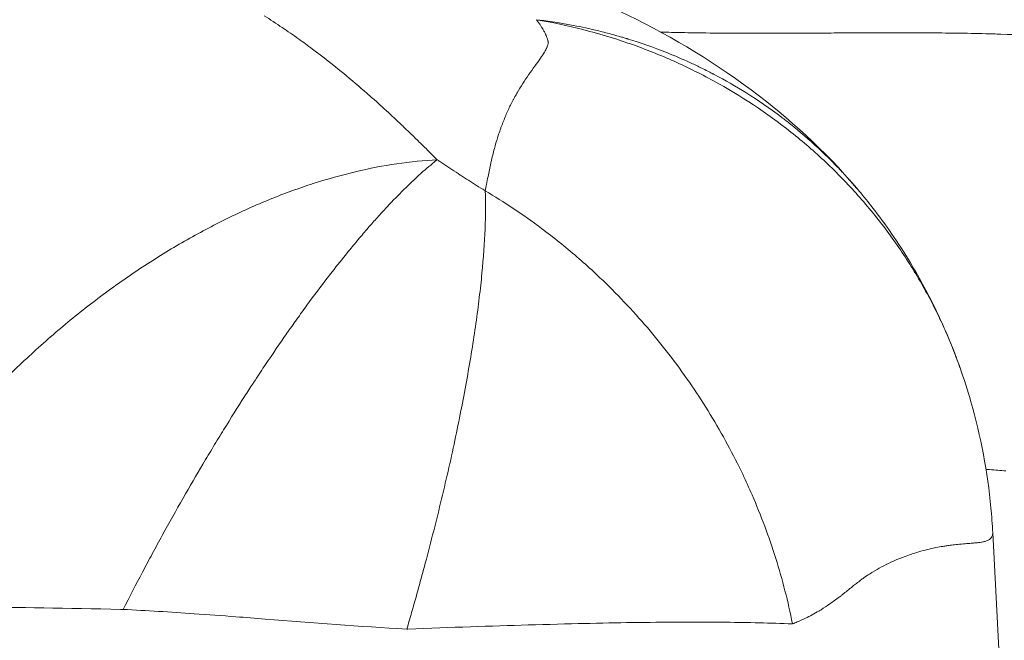
# Model space of a CAD drawing. Extents: x -27323 to -10523, y 17749 to 29629.
# Drawn here: x -18739 to -18699, y 21923 to 21949 of the extents above; entities that cross this region are included whole.
import ezdxf
from ezdxf import colors
from ezdxf.entities.mleader import LeaderData, LeaderLine
from ezdxf.math import Vec2, Vec3

# ---------------------------------------------------------------- set-up
doc = ezdxf.new("R2010")
doc.units = 0
doc.header["$MEASUREMENT"] = 0
doc.layers.get('0').update_dxf_attribs({"linetype": 'CONTINUOUS'})
doc.layers.add('外形線', color=7, linetype='CONTINUOUS', lineweight=18)
doc.layers.add('文字引出', color=4, linetype='CONTINUOUS', lineweight=18)
doc.styles.get("Standard").update_dxf_attribs({"font": 'TXT.SHX', "bigfont": 'bigfont.shx'})

# ---------------------------------------------------------------- blocks, each defined once
blk = doc.blocks.new('_OPEN')
at = {"color": 0, "linetype": 'ByBlock'}
for p, q in [((-1, 0.16667), (0, 0)), ((0, 0), (-1, -0.16667)), ((0, 0), (-1, 0))]:
    blk.add_line(p, q, dxfattribs=at)

msp = doc.modelspace()

# ---------------------------------------------------------------- linework, layer by layer
at = {"layer": '外形線', "extrusion": (0, 1, 0)}
msp.add_line((-18698.986, 21927.573), (-18698.593, 21920.057), dxfattribs=at)
at = {"layer": '外形線'}
for points, knots in [([(-18720.074, 21951.43), (-18716.403, 21950.291), (-18712.548, 21948.612), (-18707.488, 21944.846), (-18705.969, 21943.461), (-18704.656, 21941.916)], [0, 0, 0, 0, 1.375932, 1.375932, 1.985914, 1.985914, 1.985914, 1.985914]), ([(-18717.986, 21948.921), (-18716.675, 21948.699), (-18715.406, 21948.374), (-18713.562, 21947.738), (-18712.958, 21947.501), (-18712.066, 21947.108), (-18711.772, 21946.971), (-18711.187, 21946.683), (-18710.898, 21946.533), (-18709.463, 21945.75), (-18708.389, 21945.037), (-18706.886, 21943.846), (-18706.403, 21943.428), (-18705.705, 21942.77), (-18705.477, 21942.546), (-18705.03, 21942.086), (-18704.812, 21941.851), (-18704.169, 21941.13), (-18703.765, 21940.633), (-18703.006, 21939.614), (-18702.651, 21939.09), (-18701.987, 21938.014), (-18701.679, 21937.462), (-18701.254, 21936.613), (-18701.118, 21936.326), (-18700.859, 21935.746), (-18700.735, 21935.452), (-18700.525, 21934.921), (-18700.437, 21934.686), (-18700.353, 21934.449)], [0, 0, 0, 0, 0.125, 0.125, 0.1875, 0.1875, 0.21875, 0.21875, 0.25, 0.25, 0.375, 0.375, 0.4375, 0.4375, 0.46875, 0.46875, 0.5, 0.5, 0.5625, 0.5625, 0.625, 0.625, 0.6875, 0.6875, 0.71875, 0.71875, 0.75, 0.75, 0.7746201, 0.7746201, 0.7746201, 0.7746201]), ([(-18711.446, 21948.376), (-18710.988, 21948.368), (-18710.528, 21948.364), (-18710.069, 21948.36), (-18708.752, 21948.352), (-18707.433, 21948.357), (-18706.113, 21948.365)], [0.197757642, 0.197757642, 0.197757642, 0.197757642, 0.199167623, 0.199167623, 0.199167623, 0.203206792, 0.203206792, 0.203206792, 0.203206792]), ([(-18722.116, 21943.096), (-18722.67, 21943.067), (-18723.79, 21942.954), (-18724.937, 21942.732), (-18726.095, 21942.458), (-18726.681, 21942.294), (-18727.57, 21942.008), (-18727.867, 21941.906), (-18728.466, 21941.688), (-18728.767, 21941.572), (-18729.367, 21941.328), (-18729.667, 21941.2), (-18730.264, 21940.933), (-18730.562, 21940.793), (-18731.454, 21940.357), (-18732.046, 21940.042), (-18733.224, 21939.368), (-18733.811, 21939.007), (-18734.686, 21938.431), (-18734.978, 21938.232), (-18735.558, 21937.825), (-18735.845, 21937.616), (-18736.697, 21936.979), (-18737.253, 21936.536), (-18738.071, 21935.847), (-18738.341, 21935.612), (-18738.874, 21935.136), (-18739.138, 21934.893), (-18739.922, 21934.152), (-18740.433, 21933.64), (-18741.182, 21932.847), (-18741.428, 21932.578), (-18741.91, 21932.037), (-18742.146, 21931.765), (-18743.302, 21930.389), (-18744.151, 21929.252), (-18745.119, 21927.785), (-18745.308, 21927.489), (-18745.676, 21926.893), (-18745.855, 21926.592), (-18746.202, 21925.988), (-18746.538, 21925.382), (-18746.85, 21924.774), (-18747.001, 21924.468)], [0, 0, 0, 0, 0.0625, 0.125, 0.125, 0.1875, 0.1875, 0.21875, 0.21875, 0.25, 0.25, 0.28125, 0.28125, 0.3125, 0.3125, 0.375, 0.375, 0.4375, 0.4375, 0.46875, 0.46875, 0.5, 0.5, 0.5625, 0.5625, 0.59375, 0.59375, 0.625, 0.625, 0.6875, 0.6875, 0.71875, 0.71875, 0.75, 0.75, 0.875, 0.875, 0.90625, 0.90625, 0.9375, 0.9375, 0.96875, 1, 1, 1, 1]), ([(-18704.803, 21942.086), (-18704.803, 21942.086), (-18704.803, 21942.086), (-18704.803, 21942.086), (-18704.803, 21942.086), (-18704.803, 21942.086), (-18704.803, 21942.086), (-18704.786, 21942.067), (-18704.725, 21941.997), (-18704.616, 21941.87), (-18704.55, 21941.792), (-18704.286, 21941.475), (-18704.092, 21941.234), (-18703.337, 21940.253), (-18702.814, 21939.483), (-18701.945, 21938.018), (-18701.579, 21937.327), (-18701.083, 21936.27), (-18700.925, 21935.913), (-18700.701, 21935.37), (-18700.629, 21935.188), (-18700.488, 21934.821), (-18700.418, 21934.631), (-18700.353, 21934.449)], [0.0450074, 0.0450074, 0.0450074, 0.0450074, 0.0450096, 0.0450096, 0.0450248, 0.0450248, 0.04504, 0.04504, 0.0640889, 0.0640889, 0.0950379, 0.0950379, 0.1879005, 0.1879005, 0.4669372, 0.4669372, 0.7002998, 0.7002998, 0.8178028, 0.8178028, 0.8766446, 0.8766446, 0.9362057, 0.9362057, 0.9362057, 0.9362057]), ([(-18720.112, 21941.801), (-18720.094, 21941.312), (-18720.098, 21940.781), (-18720.145, 21939.637), (-18720.188, 21939.025), (-18720.283, 21938.045), (-18720.32, 21937.707), (-18720.404, 21937.012), (-18720.451, 21936.653), (-18720.607, 21935.555), (-18720.73, 21934.796), (-18721.011, 21933.224), (-18721.17, 21932.412), (-18721.435, 21931.154), (-18721.528, 21930.727), (-18721.724, 21929.861), (-18721.826, 21929.422), (-18722.144, 21928.101), (-18722.37, 21927.209), (-18722.792, 21925.63), (-18723.044, 21924.72), (-18723.311, 21923.799), (-18723.378, 21923.568)], [0, 0, 0, 0, 0.125, 0.125, 0.25, 0.25, 0.3125, 0.3125, 0.375, 0.375, 0.5, 0.5, 0.625, 0.625, 0.6875, 0.6875, 0.75, 0.75, 0.875, 0.875, 0.96875, 1, 1, 1, 1]), ([(-18700.349, 21934.438), (-18700.183, 21933.97), (-18700.032, 21933.496), (-18699.484, 21931.582), (-18699.205, 21930.1), (-18699.031, 21928.273), (-18699.005, 21927.925), (-18698.987, 21927.577)], [0, 0, 0, 0, 0.1491297, 0.1491297, 0.5981193, 0.5981193, 0.7030809, 0.7030809, 0.7030809, 0.7030809]), ([(-18710.287, 21931.717), (-18710.054, 21931.306), (-18709.829, 21930.884), (-18709.614, 21930.452), (-18709.54, 21930.305), (-18709.468, 21930.157), (-18709.397, 21930.008), (-18709.263, 21929.727), (-18709.133, 21929.441), (-18709.008, 21929.153)], [0.6730074, 0.6730074, 0.6730074, 0.6730074, 0.7304728, 0.7304728, 0.7304728, 0.75, 0.75, 0.75, 0.7868296, 0.7868296, 0.7868296, 0.7868296])]:
    msp.add_open_spline(points, degree=3, knots=knots, dxfattribs=at)
for points in [[(-18729.313, 21949.084), (-18729.065, 21948.926), (-18728.816, 21948.763), (-18728.567, 21948.595)], [(-18717.986, 21948.921), (-18717.601, 21948.875), (-18717.085, 21948.804), (-18716.443, 21948.681)], [(-18717.974, 21948.906), (-18717.978, 21948.911), (-18717.982, 21948.916), (-18717.986, 21948.921)], [(-18728.567, 21948.595), (-18728.34, 21948.442), (-18728.113, 21948.284), (-18727.886, 21948.122)], [(-18717.961, 21948.892), (-18717.965, 21948.896), (-18717.97, 21948.901), (-18717.974, 21948.906)], [(-18717.95, 21948.877), (-18717.954, 21948.882), (-18717.957, 21948.887), (-18717.961, 21948.892)], [(-18717.927, 21948.848), (-18717.934, 21948.857), (-18717.942, 21948.867), (-18717.95, 21948.877)], [(-18717.884, 21948.789), (-18717.898, 21948.809), (-18717.912, 21948.828), (-18717.927, 21948.848)], [(-18717.843, 21948.731), (-18717.856, 21948.751), (-18717.87, 21948.77), (-18717.884, 21948.789)], [(-18717.833, 21948.716), (-18717.836, 21948.721), (-18717.84, 21948.726), (-18717.843, 21948.731)], [(-18717.769, 21948.616), (-18717.789, 21948.649), (-18717.811, 21948.682), (-18717.833, 21948.716)], [(-18717.76, 21948.601), (-18717.763, 21948.606), (-18717.766, 21948.611), (-18717.769, 21948.616)], [(-18717.751, 21948.587), (-18717.754, 21948.592), (-18717.757, 21948.596), (-18717.76, 21948.601)], [(-18717.734, 21948.558), (-18717.74, 21948.567), (-18717.746, 21948.577), (-18717.751, 21948.587)], [(-18717.706, 21948.51), (-18717.715, 21948.526), (-18717.725, 21948.542), (-18717.734, 21948.558)], [(-18717.701, 21948.5), (-18717.703, 21948.503), (-18717.705, 21948.506), (-18717.706, 21948.51)], [(-18716.443, 21948.681), (-18716.122, 21948.619), (-18715.771, 21948.545), (-18715.39, 21948.452)], [(-18727.886, 21948.122), (-18727.692, 21947.984), (-18727.499, 21947.843), (-18727.306, 21947.699)], [(-18717.638, 21948.383), (-18717.658, 21948.422), (-18717.679, 21948.461), (-18717.701, 21948.5)], [(-18717.61, 21948.325), (-18717.619, 21948.345), (-18717.629, 21948.364), (-18717.638, 21948.383)], [(-18717.598, 21948.301), (-18717.602, 21948.309), (-18717.606, 21948.317), (-18717.61, 21948.325)], [(-18717.596, 21948.296), (-18717.597, 21948.298), (-18717.597, 21948.299), (-18717.598, 21948.301)], [(-18717.583, 21948.267), (-18717.587, 21948.277), (-18717.591, 21948.286), (-18717.596, 21948.296)], [(-18717.536, 21948.151), (-18717.549, 21948.19), (-18717.565, 21948.228), (-18717.583, 21948.267)], [(-18717.516, 21948.091), (-18717.522, 21948.111), (-18717.528, 21948.131), (-18717.536, 21948.151)], [(-18715.39, 21948.452), (-18715.2, 21948.406), (-18715.002, 21948.355), (-18714.797, 21948.299)], [(-18714.797, 21948.299), (-18714.695, 21948.271), (-18714.591, 21948.241), (-18714.485, 21948.211)], [(-18714.485, 21948.211), (-18714.432, 21948.195), (-18714.379, 21948.18), (-18714.325, 21948.164)], [(-18714.325, 21948.164), (-18714.299, 21948.156), (-18714.272, 21948.148), (-18714.244, 21948.139)], [(-18714.244, 21948.139), (-18714.231, 21948.135), (-18714.217, 21948.131), (-18714.204, 21948.127)], [(-18714.204, 21948.127), (-18714.194, 21948.124), (-18714.183, 21948.121), (-18714.173, 21948.118)], [(-18714.173, 21948.118), (-18714.17, 21948.117), (-18714.165, 21948.115), (-18714.163, 21948.115)], [(-18714.163, 21948.115), (-18713.672, 21947.964), (-18713.124, 21947.776), (-18712.526, 21947.537)], [(-18712.804, 21948.404), (-18712.509, 21948.396), (-18712.215, 21948.389), (-18711.919, 21948.384)], [(-18711.919, 21948.384), (-18711.762, 21948.381), (-18711.604, 21948.378), (-18711.446, 21948.376)], [(-18706.113, 21948.365), (-18705.763, 21948.367), (-18705.413, 21948.369), (-18705.062, 21948.37)], [(-18705.062, 21948.37), (-18705.056, 21948.37), (-18705.049, 21948.37), (-18705.042, 21948.37)], [(-18705.042, 21948.37), (-18704.689, 21948.372), (-18704.335, 21948.374), (-18703.982, 21948.375)], [(-18703.982, 21948.375), (-18703.225, 21948.378), (-18702.47, 21948.378), (-18701.716, 21948.374)], [(-18701.716, 21948.374), (-18700.899, 21948.369), (-18700.084, 21948.358), (-18699.27, 21948.338)], [(-18699.27, 21948.338), (-18699.066, 21948.333), (-18698.861, 21948.327), (-18698.657, 21948.32)], [(-18698.657, 21948.32), (-18697.955, 21948.298), (-18697.253, 21948.268), (-18696.554, 21948.226)], [(-18727.306, 21947.699), (-18726.872, 21947.375), (-18726.439, 21947.035), (-18726.005, 21946.679)], [(-18717.598, 21947.663), (-18717.59, 21947.678), (-18717.582, 21947.693), (-18717.574, 21947.708)], [(-18717.574, 21947.708), (-18717.567, 21947.722), (-18717.56, 21947.736), (-18717.554, 21947.75)], [(-18717.554, 21947.75), (-18717.547, 21947.764), (-18717.541, 21947.779), (-18717.535, 21947.794)], [(-18717.535, 21947.794), (-18717.528, 21947.809), (-18717.523, 21947.824), (-18717.518, 21947.839)], [(-18717.518, 21947.839), (-18717.512, 21947.854), (-18717.508, 21947.869), (-18717.504, 21947.885)], [(-18717.502, 21948.038), (-18717.506, 21948.056), (-18717.51, 21948.073), (-18717.516, 21948.091)], [(-18717.504, 21947.885), (-18717.504, 21947.887), (-18717.503, 21947.889), (-18717.503, 21947.89)], [(-18717.503, 21947.89), (-18717.499, 21947.904), (-18717.497, 21947.918), (-18717.495, 21947.933)], [(-18717.497, 21948.01), (-18717.499, 21948.019), (-18717.5, 21948.029), (-18717.502, 21948.038)], [(-18717.495, 21947.988), (-18717.495, 21947.995), (-18717.496, 21948.003), (-18717.497, 21948.01)], [(-18717.494, 21947.984), (-18717.494, 21947.985), (-18717.494, 21947.986), (-18717.495, 21947.988)], [(-18717.495, 21947.933), (-18717.494, 21947.941), (-18717.494, 21947.949), (-18717.494, 21947.958)], [(-18717.494, 21947.958), (-18717.494, 21947.966), (-18717.494, 21947.975), (-18717.494, 21947.984)], [(-18718.054, 21946.984), (-18717.972, 21947.099), (-18717.89, 21947.212), (-18717.812, 21947.324)], [(-18717.812, 21947.324), (-18717.806, 21947.333), (-18717.8, 21947.342), (-18717.794, 21947.352)], [(-18717.794, 21947.352), (-18717.761, 21947.399), (-18717.73, 21947.446), (-18717.7, 21947.493)], [(-18717.7, 21947.493), (-18717.681, 21947.521), (-18717.664, 21947.549), (-18717.647, 21947.577)], [(-18717.647, 21947.577), (-18717.63, 21947.606), (-18717.613, 21947.634), (-18717.598, 21947.663)], [(-18712.526, 21947.537), (-18712.228, 21947.418), (-18711.917, 21947.286), (-18711.595, 21947.139)], [(-18718.303, 21946.635), (-18718.22, 21946.753), (-18718.137, 21946.87), (-18718.054, 21946.984)], [(-18711.595, 21947.139), (-18711.453, 21947.074), (-18711.308, 21947.006), (-18711.162, 21946.935)], [(-18711.162, 21946.935), (-18711.143, 21946.925), (-18711.124, 21946.916), (-18711.105, 21946.907)], [(-18711.105, 21946.907), (-18711.022, 21946.866), (-18710.938, 21946.824), (-18710.854, 21946.782)], [(-18726.005, 21946.679), (-18725.68, 21946.413), (-18725.355, 21946.137), (-18725.03, 21945.852)], [(-18718.783, 21945.885), (-18718.634, 21946.141), (-18718.475, 21946.387), (-18718.311, 21946.623)], [(-18718.311, 21946.623), (-18718.308, 21946.627), (-18718.305, 21946.631), (-18718.303, 21946.635)], [(-18710.854, 21946.782), (-18710.812, 21946.76), (-18710.769, 21946.739), (-18710.727, 21946.717)], [(-18710.727, 21946.717), (-18710.706, 21946.706), (-18710.684, 21946.695), (-18710.663, 21946.684)], [(-18710.663, 21946.684), (-18710.653, 21946.678), (-18710.642, 21946.673), (-18710.631, 21946.667)], [(-18710.631, 21946.667), (-18710.623, 21946.663), (-18710.615, 21946.659), (-18710.607, 21946.655)], [(-18710.607, 21946.655), (-18710.584, 21946.643), (-18710.575, 21946.638), (-18710.561, 21946.63)], [(-18710.561, 21946.63), (-18709.721, 21946.188), (-18708.777, 21945.618), (-18707.783, 21944.865)], [(-18725.03, 21945.852), (-18724.907, 21945.745), (-18724.784, 21945.636), (-18724.661, 21945.526)], [(-18718.952, 21945.581), (-18718.934, 21945.616), (-18718.915, 21945.65), (-18718.897, 21945.684)], [(-18718.897, 21945.684), (-18718.869, 21945.734), (-18718.841, 21945.785), (-18718.812, 21945.834)], [(-18718.812, 21945.834), (-18718.803, 21945.851), (-18718.793, 21945.868), (-18718.783, 21945.885)], [(-18724.661, 21945.526), (-18724.432, 21945.321), (-18724.203, 21945.111), (-18723.972, 21944.896)], [(-18719.212, 21945.044), (-18719.147, 21945.192), (-18719.078, 21945.336), (-18719.006, 21945.477)], [(-18719.006, 21945.477), (-18718.988, 21945.512), (-18718.97, 21945.547), (-18718.952, 21945.581)], [(-18723.972, 21944.896), (-18723.845, 21944.778), (-18723.718, 21944.659), (-18723.591, 21944.538)], [(-18719.402, 21944.584), (-18719.342, 21944.741), (-18719.279, 21944.894), (-18719.212, 21945.044)], [(-18707.783, 21944.865), (-18707.66, 21944.772), (-18707.537, 21944.677), (-18707.413, 21944.578)], [(-18723.591, 21944.538), (-18723.484, 21944.436), (-18723.376, 21944.333), (-18723.269, 21944.23)], [(-18719.492, 21944.343), (-18719.477, 21944.383), (-18719.462, 21944.424), (-18719.448, 21944.464)], [(-18719.448, 21944.464), (-18719.44, 21944.484), (-18719.433, 21944.504), (-18719.425, 21944.524)], [(-18719.425, 21944.524), (-18719.418, 21944.544), (-18719.41, 21944.564), (-18719.402, 21944.584)], [(-18707.413, 21944.578), (-18707.026, 21944.271), (-18706.634, 21943.936), (-18706.24, 21943.57)], [(-18723.269, 21944.23), (-18723.149, 21944.114), (-18723.028, 21943.997), (-18722.906, 21943.878)], [(-18719.732, 21943.567), (-18719.692, 21943.719), (-18719.649, 21943.867), (-18719.603, 21944.011)], [(-18719.603, 21944.011), (-18719.594, 21944.039), (-18719.585, 21944.066), (-18719.577, 21944.094)], [(-18719.577, 21944.094), (-18719.549, 21944.178), (-18719.521, 21944.261), (-18719.492, 21944.343)], [(-18722.906, 21943.878), (-18722.782, 21943.757), (-18722.658, 21943.634), (-18722.533, 21943.51)], [(-18722.533, 21943.51), (-18722.469, 21943.447), (-18722.405, 21943.383), (-18722.34, 21943.319)], [(-18722.34, 21943.319), (-18722.275, 21943.254), (-18722.21, 21943.189), (-18722.144, 21943.124)], [(-18719.872, 21943.001), (-18719.828, 21943.194), (-18719.782, 21943.383), (-18719.732, 21943.567)], [(-18706.24, 21943.57), (-18705.98, 21943.328), (-18705.719, 21943.072), (-18705.459, 21942.803)], [(-18722.116, 21943.096), (-18722.444, 21942.836), (-18722.897, 21942.451), (-18723.51, 21941.844)], [(-18722.144, 21943.124), (-18722.135, 21943.114), (-18722.126, 21943.105), (-18722.116, 21943.096)], [(-18722.116, 21943.096), (-18722.081, 21943.072), (-18722.045, 21943.047), (-18722.01, 21943.023)], [(-18722.01, 21943.023), (-18721.954, 21942.985), (-18721.898, 21942.947), (-18721.841, 21942.909)], [(-18721.841, 21942.909), (-18721.729, 21942.834), (-18721.615, 21942.758), (-18721.501, 21942.683)], [(-18719.999, 21942.391), (-18719.961, 21942.583), (-18719.923, 21942.772), (-18719.882, 21942.956)], [(-18719.882, 21942.956), (-18719.878, 21942.971), (-18719.875, 21942.986), (-18719.872, 21943.001)], [(-18705.459, 21942.803), (-18705.329, 21942.668), (-18705.2, 21942.529), (-18705.07, 21942.387)], [(-18721.501, 21942.683), (-18721.388, 21942.609), (-18721.274, 21942.535), (-18721.159, 21942.46)], [(-18721.159, 21942.46), (-18721.152, 21942.456), (-18721.145, 21942.451), (-18721.138, 21942.447)], [(-18721.138, 21942.447), (-18721.031, 21942.378), (-18720.924, 21942.309), (-18720.816, 21942.241)], [(-18720.061, 21942.069), (-18720.04, 21942.178), (-18720.02, 21942.285), (-18719.999, 21942.391)], [(-18705.07, 21942.387), (-18705.006, 21942.316), (-18704.941, 21942.244), (-18704.877, 21942.171)], [(-18720.816, 21942.241), (-18720.59, 21942.097), (-18720.36, 21941.954), (-18720.128, 21941.811)], [(-18720.112, 21941.801), (-18720.094, 21941.891), (-18720.077, 21941.981), (-18720.061, 21942.069)], [(-18704.877, 21942.171), (-18704.845, 21942.134), (-18704.813, 21942.098), (-18704.78, 21942.061)], [(-18704.78, 21942.061), (-18704.764, 21942.042), (-18704.748, 21942.024), (-18704.732, 21942.005)], [(-18704.732, 21942.005), (-18704.724, 21941.996), (-18704.716, 21941.987), (-18704.708, 21941.977)], [(-18704.708, 21941.977), (-18704.702, 21941.97), (-18704.696, 21941.963), (-18704.69, 21941.956)], [(-18704.69, 21941.956), (-18704.688, 21941.954), (-18704.685, 21941.951), (-18704.684, 21941.949)], [(-18704.684, 21941.949), (-18704.637, 21941.895), (-18704.591, 21941.839), (-18704.544, 21941.783)], [(-18723.517, 21941.837), (-18723.719, 21941.636), (-18723.947, 21941.404), (-18724.201, 21941.131)], [(-18723.51, 21941.844), (-18723.512, 21941.842), (-18723.515, 21941.839), (-18723.517, 21941.837)], [(-18720.128, 21941.811), (-18720.123, 21941.808), (-18720.117, 21941.805), (-18720.112, 21941.801)], [(-18720.112, 21941.801), (-18719.343, 21941.346), (-18718.558, 21940.828), (-18717.77, 21940.239)], [(-18724.201, 21941.131), (-18724.222, 21941.109), (-18724.244, 21941.086), (-18724.266, 21941.062)], [(-18724.266, 21941.062), (-18724.388, 21940.93), (-18724.517, 21940.789), (-18724.652, 21940.638)], [(-18724.652, 21940.638), (-18724.776, 21940.5), (-18724.905, 21940.354), (-18725.04, 21940.198)], [(-18725.047, 21940.19), (-18725.174, 21940.043), (-18725.308, 21939.886), (-18725.45, 21939.717)], [(-18725.04, 21940.198), (-18725.042, 21940.196), (-18725.045, 21940.192), (-18725.047, 21940.19)], [(-18717.77, 21940.239), (-18717.279, 21939.872), (-18716.787, 21939.477), (-18716.296, 21939.054)], [(-18725.45, 21939.717), (-18725.58, 21939.561), (-18725.717, 21939.396), (-18725.86, 21939.22)], [(-18725.86, 21939.22), (-18726.059, 21938.976), (-18726.269, 21938.713), (-18726.492, 21938.427)], [(-18716.296, 21939.054), (-18716.062, 21938.852), (-18715.829, 21938.644), (-18715.597, 21938.43)], [(-18726.492, 21938.427), (-18726.557, 21938.343), (-18726.623, 21938.257), (-18726.691, 21938.17)], [(-18715.597, 21938.43), (-18715.254, 21938.112), (-18714.913, 21937.78), (-18714.574, 21937.432)], [(-18726.691, 21938.17), (-18726.956, 21937.826), (-18727.237, 21937.452), (-18727.534, 21937.046)], [(-18727.534, 21937.046), (-18727.673, 21936.857), (-18727.815, 21936.66), (-18727.96, 21936.457)], [(-18714.574, 21937.432), (-18714.245, 21937.095), (-18713.917, 21936.741), (-18713.595, 21936.374)], [(-18727.96, 21936.457), (-18728.098, 21936.265), (-18728.238, 21936.066), (-18728.382, 21935.861)], [(-18713.595, 21936.374), (-18712.981, 21935.675), (-18712.387, 21934.927), (-18711.818, 21934.126)], [(-18728.39, 21935.849), (-18728.662, 21935.459), (-18728.951, 21935.038), (-18729.258, 21934.579)], [(-18728.382, 21935.861), (-18728.384, 21935.857), (-18728.388, 21935.851), (-18728.39, 21935.849)], [(-18729.258, 21934.579), (-18729.401, 21934.366), (-18729.547, 21934.145), (-18729.697, 21933.916)], [(-18700.353, 21934.449), (-18700.352, 21934.445), (-18700.35, 21934.442), (-18700.349, 21934.438)], [(-18729.78, 21933.79), (-18729.896, 21933.612), (-18730.014, 21933.429), (-18730.135, 21933.241)], [(-18729.697, 21933.916), (-18729.724, 21933.874), (-18729.752, 21933.832), (-18729.78, 21933.79)], [(-18711.818, 21934.126), (-18711.28, 21933.369), (-18710.766, 21932.565), (-18710.287, 21931.717)], [(-18730.135, 21933.241), (-18730.414, 21932.806), (-18730.703, 21932.346), (-18731.004, 21931.859)], [(-18731.004, 21931.859), (-18731.145, 21931.63), (-18731.289, 21931.395), (-18731.435, 21931.153)], [(-18731.435, 21931.153), (-18731.576, 21930.92), (-18731.719, 21930.681), (-18731.864, 21930.437)], [(-18731.864, 21930.437), (-18732.405, 21929.524), (-18732.971, 21928.536), (-18733.558, 21927.468)], [(-18699.119, 21930.205), (-18699.169, 21930.208), (-18699.219, 21930.211), (-18699.269, 21930.215)], [(-18698.44, 21930.151), (-18698.666, 21930.172), (-18698.892, 21930.189), (-18699.119, 21930.205)], [(-18709.008, 21929.153), (-18708.638, 21928.301), (-18708.305, 21927.417), (-18708.018, 21926.504)], [(-18733.558, 21927.468), (-18733.696, 21927.217), (-18733.835, 21926.962), (-18733.974, 21926.704)], [(-18699.305, 21927.22), (-18699.345, 21927.209), (-18699.39, 21927.198), (-18699.439, 21927.19)], [(-18699.207, 21927.255), (-18699.236, 21927.242), (-18699.269, 21927.231), (-18699.305, 21927.22)], [(-18699.109, 21927.313), (-18699.136, 21927.291), (-18699.169, 21927.272), (-18699.207, 21927.255)], [(-18699.094, 21927.326), (-18699.099, 21927.322), (-18699.104, 21927.318), (-18699.109, 21927.313)], [(-18699.075, 21927.344), (-18699.081, 21927.338), (-18699.087, 21927.332), (-18699.094, 21927.326)], [(-18699.06, 21927.362), (-18699.065, 21927.356), (-18699.069, 21927.35), (-18699.075, 21927.344)], [(-18699.035, 21927.398), (-18699.042, 21927.386), (-18699.051, 21927.374), (-18699.06, 21927.362)], [(-18699.025, 21927.416), (-18699.028, 21927.41), (-18699.031, 21927.404), (-18699.035, 21927.398)], [(-18699.002, 21927.47), (-18699.008, 21927.452), (-18699.015, 21927.434), (-18699.025, 21927.416)], [(-18699.001, 21927.474), (-18699.001, 21927.473), (-18699.002, 21927.472), (-18699.002, 21927.47)], [(-18698.993, 21927.505), (-18698.995, 21927.495), (-18698.998, 21927.484), (-18699.001, 21927.474)], [(-18698.99, 21927.525), (-18698.991, 21927.519), (-18698.992, 21927.513), (-18698.993, 21927.507)], [(-18698.993, 21927.507), (-18698.993, 21927.506), (-18698.993, 21927.505), (-18698.993, 21927.505)], [(-18698.989, 21927.534), (-18698.989, 21927.531), (-18698.989, 21927.528), (-18698.99, 21927.525)], [(-18698.988, 21927.536), (-18698.989, 21927.535), (-18698.989, 21927.535), (-18698.989, 21927.534)], [(-18698.987, 21927.579), (-18698.986, 21927.565), (-18698.987, 21927.551), (-18698.988, 21927.536)], [(-18698.987, 21927.579), (-18698.987, 21927.579), (-18698.987, 21927.579), (-18698.987, 21927.579)], [(-18701.798, 21926.856), (-18701.917, 21926.825), (-18702.037, 21926.792), (-18702.158, 21926.755)], [(-18701.59, 21926.907), (-18701.659, 21926.891), (-18701.728, 21926.874), (-18701.798, 21926.856)], [(-18701.352, 21926.958), (-18701.43, 21926.942), (-18701.51, 21926.925), (-18701.59, 21926.907)], [(-18701.068, 21927.011), (-18701.161, 21926.995), (-18701.256, 21926.978), (-18701.352, 21926.958)], [(-18700.899, 21927.037), (-18700.954, 21927.029), (-18701.011, 21927.02), (-18701.068, 21927.011)], [(-18700.816, 21927.049), (-18700.843, 21927.046), (-18700.871, 21927.042), (-18700.899, 21927.037)], [(-18700.701, 21927.065), (-18700.739, 21927.06), (-18700.777, 21927.055), (-18700.816, 21927.049)], [(-18700.456, 21927.093), (-18700.535, 21927.084), (-18700.617, 21927.075), (-18700.701, 21927.065)], [(-18700.131, 21927.122), (-18700.233, 21927.114), (-18700.341, 21927.104), (-18700.456, 21927.093)], [(-18700.007, 21927.131), (-18700.047, 21927.128), (-18700.089, 21927.125), (-18700.131, 21927.122)], [(-18699.936, 21927.137), (-18699.96, 21927.135), (-18699.983, 21927.133), (-18700.007, 21927.131)], [(-18699.743, 21927.153), (-18699.803, 21927.147), (-18699.868, 21927.142), (-18699.936, 21927.137)], [(-18699.582, 21927.169), (-18699.632, 21927.163), (-18699.685, 21927.158), (-18699.743, 21927.153)], [(-18699.462, 21927.186), (-18699.499, 21927.18), (-18699.539, 21927.174), (-18699.582, 21927.169)], [(-18699.439, 21927.19), (-18699.446, 21927.188), (-18699.454, 21927.187), (-18699.462, 21927.186)], [(-18733.974, 21926.704), (-18734.11, 21926.451), (-18734.247, 21926.195), (-18734.384, 21925.935)], [(-18708.018, 21926.504), (-18707.742, 21925.623), (-18707.508, 21924.717), (-18707.324, 21923.789)], [(-18702.895, 21926.494), (-18703.007, 21926.448), (-18703.119, 21926.4), (-18703.23, 21926.348)], [(-18702.745, 21926.554), (-18702.795, 21926.534), (-18702.845, 21926.515), (-18702.895, 21926.494)], [(-18702.158, 21926.755), (-18702.351, 21926.697), (-18702.547, 21926.63), (-18702.745, 21926.554)], [(-18703.23, 21926.348), (-18703.488, 21926.229), (-18703.744, 21926.093), (-18703.994, 21925.939)], [(-18734.384, 21925.935), (-18734.65, 21925.433), (-18734.917, 21924.917), (-18735.186, 21924.387)], [(-18704.523, 21925.576), (-18704.585, 21925.53), (-18704.646, 21925.483), (-18704.707, 21925.435)], [(-18704.382, 21925.681), (-18704.429, 21925.646), (-18704.477, 21925.611), (-18704.523, 21925.576)], [(-18704.3, 21925.74), (-18704.328, 21925.721), (-18704.355, 21925.701), (-18704.382, 21925.681)], [(-18704.262, 21925.766), (-18704.275, 21925.758), (-18704.287, 21925.749), (-18704.3, 21925.74)], [(-18704.214, 21925.799), (-18704.23, 21925.788), (-18704.246, 21925.777), (-18704.262, 21925.766)], [(-18704.036, 21925.914), (-18704.095, 21925.876), (-18704.155, 21925.838), (-18704.214, 21925.799)], [(-18703.994, 21925.939), (-18704.008, 21925.931), (-18704.022, 21925.922), (-18704.036, 21925.914)], [(-18705.03, 21925.174), (-18705.043, 21925.163), (-18705.056, 21925.153), (-18705.069, 21925.143)], [(-18704.905, 21925.277), (-18704.947, 21925.243), (-18704.989, 21925.208), (-18705.03, 21925.174)], [(-18704.779, 21925.379), (-18704.821, 21925.345), (-18704.863, 21925.311), (-18704.905, 21925.277)], [(-18704.707, 21925.435), (-18704.731, 21925.416), (-18704.755, 21925.398), (-18704.779, 21925.379)], [(-18705.58, 21924.753), (-18705.643, 21924.707), (-18705.707, 21924.662), (-18705.77, 21924.618)], [(-18705.377, 21924.903), (-18705.445, 21924.852), (-18705.512, 21924.802), (-18705.58, 21924.753)], [(-18705.305, 21924.958), (-18705.329, 21924.94), (-18705.353, 21924.922), (-18705.377, 21924.903)], [(-18705.198, 21925.041), (-18705.233, 21925.013), (-18705.269, 21924.986), (-18705.305, 21924.958)], [(-18705.168, 21925.065), (-18705.178, 21925.057), (-18705.188, 21925.049), (-18705.198, 21925.041)], [(-18705.111, 21925.109), (-18705.13, 21925.094), (-18705.149, 21925.08), (-18705.168, 21925.065)], [(-18705.069, 21925.143), (-18705.083, 21925.131), (-18705.097, 21925.12), (-18705.111, 21925.109)], [(-18735.291, 21924.39), (-18737.51, 21924.439), (-18739.571, 21924.47), (-18741.415, 21924.484)], [(-18735.186, 21924.387), (-18735.221, 21924.388), (-18735.256, 21924.389), (-18735.291, 21924.39)], [(-18733.716, 21924.308), (-18734.208, 21924.337), (-18734.698, 21924.364), (-18735.186, 21924.387)], [(-18706.137, 21924.377), (-18706.167, 21924.359), (-18706.196, 21924.34), (-18706.226, 21924.322)], [(-18705.77, 21924.618), (-18705.891, 21924.534), (-18706.013, 21924.454), (-18706.137, 21924.377)], [(-18732.234, 21924.21), (-18732.728, 21924.245), (-18733.223, 21924.278), (-18733.716, 21924.308)], [(-18730.499, 21924.083), (-18731.077, 21924.127), (-18731.655, 21924.17), (-18732.234, 21924.21)], [(-18729.275, 21923.988), (-18729.683, 21924.02), (-18730.091, 21924.051), (-18730.499, 21924.083)], [(-18723.378, 21923.568), (-18725.341, 21923.676), (-18727.305, 21923.834), (-18729.275, 21923.988)], [(-18706.786, 21924.018), (-18706.899, 21923.964), (-18707.013, 21923.912), (-18707.13, 21923.865)], [(-18706.226, 21924.322), (-18706.409, 21924.212), (-18706.595, 21924.11), (-18706.786, 21924.018)], [(-18723.338, 21923.57), (-18723.351, 21923.569), (-18723.365, 21923.569), (-18723.378, 21923.568)], [(-18718.334, 21923.741), (-18719.857, 21923.697), (-18721.539, 21923.64), (-18723.338, 21923.57)], [(-18715.965, 21923.803), (-18716.703, 21923.787), (-18717.495, 21923.766), (-18718.334, 21923.741)], [(-18715.744, 21923.808), (-18715.817, 21923.807), (-18715.89, 21923.805), (-18715.965, 21923.803)], [(-18713.767, 21923.844), (-18714.374, 21923.836), (-18715.033, 21923.824), (-18715.744, 21923.808)], [(-18713.736, 21923.845), (-18713.746, 21923.844), (-18713.757, 21923.844), (-18713.767, 21923.844)], [(-18711.849, 21923.86), (-18712.452, 21923.859), (-18713.082, 21923.853), (-18713.736, 21923.845)], [(-18711.803, 21923.86), (-18711.818, 21923.86), (-18711.834, 21923.86), (-18711.849, 21923.86)], [(-18710.094, 21923.854), (-18710.637, 21923.859), (-18711.207, 21923.862), (-18711.803, 21923.86)], [(-18710.083, 21923.854), (-18710.087, 21923.854), (-18710.09, 21923.854), (-18710.094, 21923.854)], [(-18707.334, 21923.789), (-18708.243, 21923.822), (-18709.172, 21923.844), (-18710.083, 21923.854)], [(-18707.324, 21923.789), (-18707.328, 21923.789), (-18707.331, 21923.789), (-18707.334, 21923.789)], [(-18707.13, 21923.865), (-18707.194, 21923.838), (-18707.259, 21923.813), (-18707.324, 21923.789)]]:
    msp.add_open_spline(points, degree=3, dxfattribs=at)

# ---------------------------------------------------------------- leaders
at = {"layer": '文字引出'}
ml = msp.add_multileader_mtext('Standard', dxfattribs=at)
ml.set_content('{\\C7;支柱：φ127×t3.0\\P亜鉛メッキ鋼管\\Pポリエステル粉体塗装仕上}', color=256)
ml.set_leader_properties()
ml.set_arrow_properties(name='OPEN')
ml.build(insert=Vec2(0, 0))
ml.multileader.update_dxf_attribs({"text_left_attachment_type": 6, "text_right_attachment_type": 6, "dogleg_length": 0.36, "arrow_head_size": 90, "scale": 30})
ctx = ml.context
ctx.base_point, ctx.scale, ctx.char_height, ctx.arrow_head_size, ctx.landing_gap_size, ctx.plane_origin = Vec3(-18254.751, 22414.16), 30, 90, 90, 2.7, Vec3(-16704.462, 21503.699)
ctx.left_attachment, ctx.right_attachment = 6, 6
notes = []
notes.append((ctx, [(0, (1, 1, 0), (-18265.551, 22414.16), (1, 0), 10.8, [(0, [(-18923.381, 21784.05)], 0, [])])]))
ctx.mtext.insert, ctx.mtext.flow_direction = Vec3(-18252.051, 22522.16), 5
for ctx, leaders in notes:
    for number, flags, end, landing, length, lines in leaders:
        leader = LeaderData()
        leader.index, (leader.has_last_leader_line, leader.has_dogleg_vector, leader.attachment_direction) = number, flags
        leader.last_leader_point, leader.dogleg_vector, leader.dogleg_length = Vec3(end), Vec3(landing), length
        for number, points, colour, breaks in lines:
            line = LeaderLine()
            line.index, line.vertices, line.color, line.breaks = number, Vec3.list(points), colors.encode_raw_color(colour), breaks
            leader.lines.append(line)
        ctx.leaders.append(leader)

doc.saveas('drawing.dxf')
